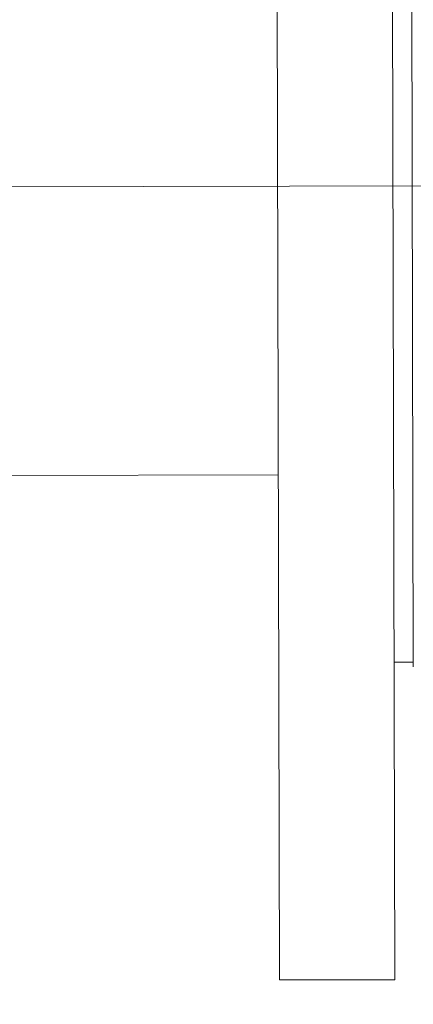
# Model space of a CAD drawing. Units: millimetres. Extents: x -4637 to 497925, y 0 to 3415084.
# Drawn here: x 497751 to 497751, y 3414830 to 3414830 of the extents above; entities that cross this region are included whole.
import ezdxf

# ---------------------------------------------------------------- set-up
doc = ezdxf.new("R2010")
doc.units = ezdxf.units.MM
doc.linetypes.add('CENTERX2', pattern=[4, 2.5, -0.5, 0.5, -0.5])
doc.layers.get('0').update_dxf_attribs({"lineweight": 18})
doc.layers.add('图层1', color=7, linetype='Continuous', lineweight=18)

msp = doc.modelspace()

# ---------------------------------------------------------------- linework, layer by layer
at = {"color": 253, "linetype": 'Continuous', "lineweight": 15}
for p, q in [((497750.93531, 3414829.55943), (497750.93494, 3414829.72443)), ((497750.94731, 3414829.55946), (497750.94694, 3414829.72446)), ((497750.94924, 3414829.59197), (497750.94901, 3414829.69197)), ((497750.9352, 3414829.61193), (497750.8812, 3414829.61181)), ((497750.94924, 3414829.59247), (497750.94724, 3414829.59246)), ((497750.94731, 3414829.55946), (497750.93531, 3414829.55943))]:
    msp.add_line(p, q, dxfattribs=at)
for centre, radius in [((497724.05893, 3414869.28723), 70), ((497797.93651, 3414822.0049), 55)]:
    msp.add_circle(centre, radius)
at = {"color": 5}
msp.add_circle((497744.10153, 3414814.43021), 65, dxfattribs=at)
at = {"layer": '图层1', "color": 253, "linetype": 'CENTERX2', "lineweight": 0}
msp.add_line((497750.88113, 3414829.64181), (497750.96913, 3414829.64201), dxfattribs=at)

doc.saveas('drawing.dxf')
